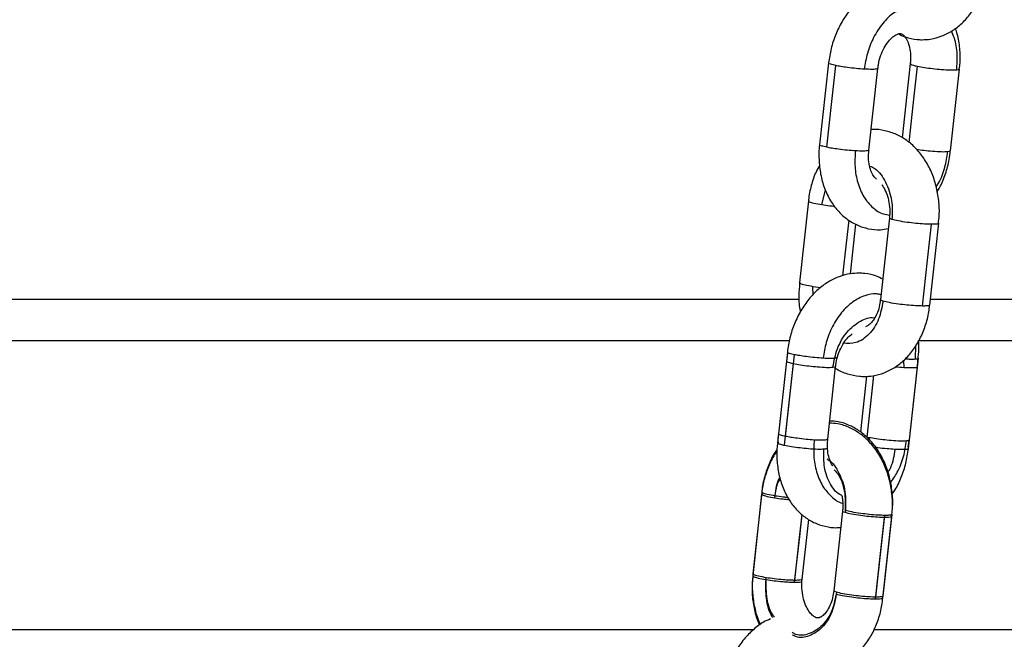
# Model space of a CAD drawing. Units: millimetres. Extents: x 1.7 to 22.3, y 6.5 to 21.4.
# Drawn here: x 3.2 to 3.3, y 17.7 to 17.8 of the extents above; entities that cross this region are included whole.
import ezdxf

# ---------------------------------------------------------------- set-up
doc = ezdxf.new("R2010")
doc.units = ezdxf.units.MM

# ---------------------------------------------------------------- blocks, each defined once
blk = doc.blocks.new('OPSH3_S233')
at = {"linetype": 'Continuous', "lineweight": 25}
for p, q in [((19.1764, 3.12027), (19.17532, 3.11037)), ((19.18129, 3.10972), (19.18237, 3.11961)), ((19.18629, 3.12019), (19.18531, 3.11122)), ((19.19117, 3.10965), (19.19225, 3.11954)), ((19.17559, 3.10312), (19.17603, 3.10489)), ((19.17397, 3.10357), (19.17289, 3.09368)), ((19.17904, 3.09475), (19.1797, 3.10076)), ((19.18377, 3.10151), (19.18269, 3.09162)), ((19.18865, 3.09096), (19.18973, 3.10086)), ((19.17453, 3.09221), (19.17451, 3.09323)), ((19.17451, 3.09323), (19.17548, 3.0931)), ((19.07103, 3.09167), (19.17285, 3.09167)), ((19.18873, 3.09167), (19.23872, 3.09167)), ((19.07264, 3.08667), (19.17167, 3.08667)), ((19.18733, 3.08667), (19.23864, 3.08667)), ((19.17142, 3.08527), (19.17033, 3.07538)), ((19.17144, 3.08509), (19.17133, 3.08419)), ((19.18693, 3.08444), (19.18697, 3.08609)), ((19.1713, 3.08419), (19.17022, 3.0743)), ((19.18548, 3.08426), (19.18551, 3.08338)), ((19.18619, 3.07465), (19.18727, 3.08454)), ((19.1763, 3.07472), (19.17726, 3.08354)), ((19.1763, 3.07472), (19.17726, 3.08354)), ((19.18607, 3.07358), (19.18715, 3.08347)), ((19.18099, 3.08234), (19.18026, 3.07563)), ((19.18099, 3.08234), (19.18026, 3.07563)), ((19.18605, 3.07376), (19.18616, 3.07465)), ((19.1683, 3.06808), (19.16722, 3.05819)), ((19.16833, 3.06833), (19.16725, 3.05844)), ((19.1781, 3.06601), (19.17704, 3.05638)), ((19.1781, 3.06601), (19.17704, 3.05638)), ((19.17321, 3.05779), (19.174, 3.065)), ((19.17321, 3.05779), (19.174, 3.065)), ((19.18298, 3.05547), (19.18406, 3.06536)), ((19.18301, 3.05573), (19.18409, 3.06562)), ((19.17705, 3.05609), (19.17706, 3.05612)), ((18.99778, 3.05168), (19.16732, 3.05168)), ((19.18191, 3.05168), (19.26648, 3.05168))]:
    blk.add_line(p, q, dxfattribs=at)
at = {"linetype": 'Continuous', "lineweight": 25, "flags": 128}
for points in [[(19.17619, 3.11007), (19.17679, 3.1156), (19.17727, 3.11996)], [(19.18615, 3.11065), (19.18668, 3.11553), (19.18715, 3.11988)], [(19.17815, 3.09451), (19.17858, 3.09845), (19.17888, 3.10125)], [(19.18777, 3.09085), (19.18837, 3.09639), (19.18885, 3.10074)], [(19.17108, 3.07399), (19.17169, 3.07953), (19.17216, 3.08388)], [(19.1712, 3.07507), (19.1718, 3.0806), (19.17228, 3.08496)], [(19.18108, 3.07499), (19.18169, 3.08053), (19.1819, 3.08244)], [(19.18108, 3.07499), (19.18157, 3.07946), (19.1819, 3.08244)], [(19.1723, 3.05742), (19.17291, 3.06296), (19.1732, 3.06561)], [(19.17233, 3.05767), (19.17293, 3.06321), (19.1732, 3.06561)], [(19.1821, 3.05535), (19.1827, 3.06089), (19.18318, 3.06524)], [(19.18213, 3.05561), (19.18273, 3.06115), (19.18321, 3.0655)]]:
    blk.add_lwpolyline(points, dxfattribs=at)
at = {"linetype": 'Continuous', "lineweight": 25}
for points, knots in [([(19.18773, 3.12309), (19.18807, 3.1231), (19.18888, 3.12314), (19.19014, 3.1235), (19.19143, 3.12415), (19.1926, 3.12507), (19.19362, 3.12624), (19.19448, 3.12763), (19.19512, 3.1292), (19.19551, 3.13064), (19.19559, 3.13155), (19.19561, 3.13187)], [0, 0, 0, 0, 0.082987, 0.198737, 0.314432, 0.431979, 0.552605, 0.67649, 0.802873, 0.930656, 1, 1, 1, 1]), ([(19.18216, 3.12914), (19.18189, 3.12902), (19.18116, 3.12869), (19.18009, 3.12786), (19.17897, 3.1267), (19.178, 3.1253), (19.17724, 3.12373), (19.17667, 3.12203), (19.17649, 3.12085), (19.17641, 3.12027)], [0, 0, 0, 0, 0.0873563, 0.2328733, 0.3825775, 0.5355214, 0.6902645, 0.8456797, 1, 1, 1, 1]), ([(19.18481, 3.12659), (19.18465, 3.12651), (19.18398, 3.12619), (19.18293, 3.1251), (19.18182, 3.12343), (19.18105, 3.1215), (19.18083, 3.12017), (19.18073, 3.11952)], [0, 0, 0, 0, 0.075151, 0.314563, 0.553977, 0.78476, 1, 1, 1, 1]), ([(19.19222, 3.11954), (19.19226, 3.11978), (19.19238, 3.12062), (19.1923, 3.12205), (19.19211, 3.12347), (19.19183, 3.12423), (19.19174, 3.12446)], [0, 0, 0, 0, 0.140574, 0.493332, 0.848929, 1, 1, 1, 1]), ([(19.18239, 3.11962), (19.1824, 3.11976), (19.18244, 3.12027), (19.18269, 3.12115), (19.18312, 3.12213), (19.18365, 3.12292), (19.18421, 3.12347), (19.18469, 3.12376), (19.18494, 3.12382), (19.18503, 3.12383), (19.18506, 3.12383)], [0, 0, 0, 0, 0.059273, 0.206297, 0.352832, 0.497389, 0.640051, 0.783433, 0.932428, 1, 1, 1, 1]), ([(19.18481, 3.12381), (19.18509, 3.12367), (19.18582, 3.1233), (19.18683, 3.12312), (19.18753, 3.12309), (19.18773, 3.12309)], [0, 0, 0, 0, 0.307535, 0.800871, 1, 1, 1, 1]), ([(19.18506, 3.12383), (19.18508, 3.12383), (19.18517, 3.12382), (19.18528, 3.12379), (19.18556, 3.12357), (19.18588, 3.12312), (19.18617, 3.1224), (19.18633, 3.12146), (19.18636, 3.12069), (19.18629, 3.12026), (19.18628, 3.12019)], [0, 0, 0, 0, 0.072745, 0.261568, 0.407887, 0.544357, 0.688398, 0.831037, 0.974539, 1, 1, 1, 1]), ([(19.19192, 3.11944), (19.19196, 3.12008), (19.19203, 3.12141), (19.19178, 3.12304), (19.19139, 3.12385), (19.19127, 3.12412)], [0, 0, 0, 0, 0.382081, 0.791748, 1, 1, 1, 1]), ([(19.17727, 3.11996), (19.17705, 3.12001), (19.17662, 3.12011), (19.17637, 3.12022), (19.17643, 3.12025), (19.17644, 3.12026)], [0, 0, 0, 0, 0.441708, 0.892831, 1, 1, 1, 1]), ([(19.18073, 3.11952), (19.18041, 3.11955), (19.17975, 3.11959), (19.17874, 3.11971), (19.17789, 3.11983), (19.17747, 3.11992), (19.17727, 3.11996)], [0, 0, 0, 0, 0.27384, 0.561523, 0.786184, 1, 1, 1, 1]), ([(19.18234, 3.11962), (19.18233, 3.11959), (19.1823, 3.11953), (19.18176, 3.11948), (19.18107, 3.11951), (19.18073, 3.11952)], [0, 0, 0, 0, 0.239347, 0.621911, 1, 1, 1, 1]), ([(19.18633, 3.12019), (19.18633, 3.12016), (19.18633, 3.12011), (19.18663, 3.12), (19.18698, 3.11992), (19.18715, 3.11988)], [0, 0, 0, 0, 0.299327, 0.65835, 1, 1, 1, 1]), ([(19.18715, 3.11988), (19.18742, 3.11983), (19.18797, 3.11973), (19.18901, 3.11959), (19.19013, 3.11948), (19.19122, 3.11941), (19.19169, 3.11943), (19.19192, 3.11944)], [0, 0, 0, 0, 0.18574, 0.375413, 0.559031, 0.780805, 1, 1, 1, 1]), ([(19.19192, 3.11944), (19.19207, 3.11946), (19.19226, 3.11948), (19.19222, 3.11953), (19.19221, 3.11954)], [0, 0, 0, 0, 0.752914, 1, 1, 1, 1]), ([(19.1897, 3.10086), (19.18974, 3.10118), (19.18985, 3.10209), (19.18977, 3.10362), (19.18946, 3.10539), (19.18889, 3.10708), (19.18807, 3.10862), (19.18706, 3.10991), (19.1859, 3.11092), (19.18463, 3.11167), (19.18323, 3.11211), (19.18216, 3.11227), (19.18162, 3.1122), (19.18156, 3.11219)], [0, 0, 0, 0, 0.057013, 0.163463, 0.27048, 0.378259, 0.486908, 0.59583, 0.692779, 0.787199, 0.889129, 0.987847, 1, 1, 1, 1]), ([(19.17533, 3.11038), (19.17532, 3.11037), (19.17522, 3.10977), (19.17523, 3.10856), (19.1754, 3.10679), (19.17587, 3.10511), (19.17657, 3.10362), (19.17748, 3.10238), (19.17856, 3.10138), (19.17982, 3.10061), (19.18123, 3.10017), (19.18252, 3.10003), (19.18331, 3.10016), (19.18363, 3.10022)], [0, 0, 0, 0, 0.00112, 0.109501, 0.218675, 0.328789, 0.439389, 0.537849, 0.633589, 0.737146, 0.837225, 0.934707, 1, 1, 1, 1]), ([(19.17619, 3.11007), (19.17597, 3.11012), (19.17554, 3.11022), (19.17529, 3.11033), (19.17535, 3.11036), (19.17536, 3.11037)], [0, 0, 0, 0, 0.441702, 0.892793, 1, 1, 1, 1]), ([(19.17965, 3.10963), (19.17933, 3.10966), (19.17867, 3.1097), (19.17766, 3.10982), (19.17681, 3.10994), (19.17639, 3.11003), (19.17619, 3.11007)], [0, 0, 0, 0, 0.2738138, 0.5615238, 0.7861822, 1, 1, 1, 1]), ([(19.17965, 3.10963), (19.17961, 3.10899), (19.17953, 3.10765), (19.17989, 3.10573), (19.18062, 3.104), (19.18171, 3.10272), (19.1828, 3.10199), (19.18354, 3.1019), (19.18379, 3.10186)], [0, 0, 0, 0, 0.168931, 0.350072, 0.537993, 0.725915, 0.90705, 1, 1, 1, 1]), ([(19.18126, 3.10973), (19.18125, 3.1097), (19.18122, 3.10964), (19.18068, 3.10959), (19.17999, 3.10962), (19.17965, 3.10963)], [0, 0, 0, 0, 0.239346, 0.621876, 1, 1, 1, 1]), ([(19.1822, 3.10622), (19.18218, 3.10623), (19.1821, 3.10628), (19.18184, 3.10656), (19.18152, 3.10717), (19.1813, 3.10805), (19.18121, 3.10893), (19.18128, 3.10951), (19.18131, 3.10972)], [0, 0, 0, 0, 0.07363, 0.270608, 0.478346, 0.678685, 0.8795, 1, 1, 1, 1]), ([(19.18706, 3.10982), (19.18735, 3.10978), (19.18797, 3.10969), (19.18905, 3.10959), (19.19014, 3.10952), (19.19061, 3.10954), (19.19084, 3.10955)], [0, 0, 0, 0, 0.208033, 0.440877, 0.722063, 1, 1, 1, 1]), ([(19.18943, 3.10529), (19.18953, 3.10543), (19.18999, 3.10611), (19.19051, 3.10759), (19.19074, 3.10891), (19.19084, 3.10955)], [0, 0, 0, 0, 0.118583, 0.57466, 1, 1, 1, 1]), ([(19.18954, 3.1047), (19.18965, 3.10487), (19.19007, 3.10553), (19.19057, 3.10685), (19.19101, 3.10834), (19.19111, 3.10929), (19.19114, 3.10965)], [0, 0, 0, 0, 0.12115, 0.458271, 0.796542, 1, 1, 1, 1]), ([(19.19084, 3.10955), (19.19099, 3.10957), (19.19118, 3.10959), (19.19114, 3.10964), (19.19113, 3.10965)], [0, 0, 0, 0, 0.752985, 1, 1, 1, 1]), ([(19.17533, 3.1079), (19.17518, 3.10763), (19.17474, 3.10687), (19.1743, 3.10544), (19.17401, 3.10425), (19.17398, 3.10361), (19.17398, 3.10357)], [0, 0, 0, 0, 0.211684, 0.589978, 0.971293, 1, 1, 1, 1]), ([(19.18139, 3.10779), (19.1816, 3.1077), (19.18237, 3.10737), (19.18338, 3.10591), (19.18416, 3.1037), (19.18411, 3.1021), (19.18408, 3.10133)], [0, 0, 0, 0, 0.113713, 0.416835, 0.719959, 1, 1, 1, 1]), ([(19.18286, 3.10552), (19.18286, 3.10552), (19.183, 3.10535), (19.18329, 3.10484), (19.18363, 3.10392), (19.1838, 3.10286), (19.18384, 3.10202), (19.18376, 3.10159), (19.18375, 3.10151)], [0, 0, 0, 0, 0.000337, 0.237671, 0.473717, 0.710986, 0.950076, 1, 1, 1, 1]), ([(19.174, 3.10357), (19.17401, 3.10354), (19.17403, 3.10347), (19.17456, 3.1033), (19.17525, 3.10318), (19.17559, 3.10312)], [0, 0, 0, 0, 0.246508, 0.625445, 1, 1, 1, 1]), ([(19.17559, 3.10312), (19.17591, 3.10307), (19.17641, 3.103), (19.17694, 3.10295), (19.17714, 3.10293)], [0, 0, 0, 0, 0.638526, 1, 1, 1, 1]), ([(19.18408, 3.10133), (19.18394, 3.10138), (19.18375, 3.10145), (19.1838, 3.10149), (19.18381, 3.1015)], [0, 0, 0, 0, 0.721304, 1, 1, 1, 1]), ([(19.18885, 3.10074), (19.18858, 3.10075), (19.18803, 3.10076), (19.18698, 3.10085), (19.18587, 3.10098), (19.18478, 3.10115), (19.18431, 3.10127), (19.18408, 3.10133)], [0, 0, 0, 0, 0.185719, 0.375394, 0.55902, 0.780804, 1, 1, 1, 1]), ([(19.18969, 3.10086), (19.18969, 3.10084), (19.18969, 3.10079), (19.18938, 3.10074), (19.18902, 3.10074), (19.18885, 3.10074)], [0, 0, 0, 0, 0.299819, 0.658541, 1, 1, 1, 1]), ([(19.18007, 3.09483), (19.17973, 3.09481), (19.17892, 3.09478), (19.17766, 3.09443), (19.17633, 3.09379), (19.1751, 3.09287), (19.17398, 3.0917), (19.17302, 3.0903), (19.17225, 3.08873), (19.17168, 3.08703), (19.1715, 3.08586), (19.17142, 3.08527)], [0, 0, 0, 0, 0.0770989, 0.1853172, 0.2947691, 0.4072242, 0.5229038, 0.6410869, 0.7606603, 0.8807455, 1, 1, 1, 1]), ([(19.18296, 3.0941), (19.18271, 3.09423), (19.18203, 3.09459), (19.18103, 3.09479), (19.18031, 3.09482), (19.18007, 3.09483)], [0, 0, 0, 0, 0.281387, 0.762215, 1, 1, 1, 1]), ([(19.1729, 3.09368), (19.17286, 3.09313), (19.17278, 3.09198), (19.17284, 3.09078), (19.17299, 3.09019), (19.173, 3.09016)], [0, 0, 0, 0, 0.469563, 0.979433, 1, 1, 1, 1]), ([(19.17292, 3.09368), (19.17293, 3.09365), (19.17295, 3.09358), (19.17348, 3.09341), (19.17417, 3.09329), (19.17451, 3.09323)], [0, 0, 0, 0, 0.2465255, 0.6254545, 1, 1, 1, 1]), ([(19.18275, 3.09222), (19.18257, 3.09226), (19.18194, 3.09241), (19.18076, 3.09215), (19.17931, 3.09142), (19.17794, 3.09013), (19.17684, 3.08842), (19.17606, 3.0865), (19.17584, 3.08517), (19.17574, 3.08453)], [0, 0, 0, 0, 0.061408, 0.208771, 0.366773, 0.530703, 0.694621, 0.852631, 1, 1, 1, 1]), ([(19.183, 3.09144), (19.18286, 3.0907), (19.18257, 3.08915), (19.18136, 3.08733), (19.17981, 3.08626), (19.17872, 3.08631), (19.17822, 3.08634)], [0, 0, 0, 0, 0.244387, 0.508902, 0.773418, 1, 1, 1, 1]), ([(19.18267, 3.09162), (19.18264, 3.09133), (19.18255, 3.09068), (19.18223, 3.08981), (19.18181, 3.08906), (19.18137, 3.08859), (19.18105, 3.08839), (19.18094, 3.08836), (19.18089, 3.08835)], [0, 0, 0, 0, 0.146577, 0.329893, 0.510725, 0.691206, 0.876132, 1, 1, 1, 1]), ([(19.183, 3.09144), (19.18286, 3.09149), (19.18267, 3.09156), (19.18272, 3.0916), (19.18273, 3.09161)], [0, 0, 0, 0, 0.721316, 1, 1, 1, 1]), ([(19.18777, 3.09085), (19.1875, 3.09086), (19.18695, 3.09087), (19.1859, 3.09096), (19.18478, 3.09109), (19.1837, 3.09126), (19.18323, 3.09138), (19.183, 3.09144)], [0, 0, 0, 0, 0.185725, 0.375405, 0.55902, 0.780796, 1, 1, 1, 1]), ([(19.18074, 3.08232), (19.18108, 3.08234), (19.1819, 3.08238), (19.18315, 3.08273), (19.18445, 3.08339), (19.18562, 3.08431), (19.18664, 3.08547), (19.1875, 3.08686), (19.18814, 3.08844), (19.18852, 3.08983), (19.1886, 3.0907), (19.18862, 3.09097)], [0, 0, 0, 0, 0.083811, 0.200728, 0.317596, 0.436337, 0.558185, 0.683328, 0.810987, 0.940056, 1, 1, 1, 1]), ([(19.18861, 3.09097), (19.18861, 3.09095), (19.18861, 3.0909), (19.18829, 3.09085), (19.18794, 3.09085), (19.18777, 3.09085)], [0, 0, 0, 0, 0.299755, 0.658532, 1, 1, 1, 1]), ([(19.17693, 3.08344), (19.17707, 3.0842), (19.17737, 3.08576), (19.17859, 3.08782), (19.18017, 3.08907), (19.1814, 3.08956), (19.18194, 3.0894), (19.18197, 3.08939)], [0, 0, 0, 0, 0.236663, 0.492818, 0.748966, 0.985623, 1, 1, 1, 1]), ([(19.17728, 3.08354), (19.17731, 3.08384), (19.1774, 3.08451), (19.17775, 3.08551), (19.17823, 3.08641), (19.17877, 3.08711), (19.17909, 3.08735), (19.17925, 3.08747)], [0, 0, 0, 0, 0.175924, 0.389987, 0.602222, 0.811339, 1, 1, 1, 1]), ([(19.18724, 3.08454), (19.18727, 3.08478), (19.18738, 3.08549), (19.18733, 3.0862), (19.1873, 3.08667)], [0, 0, 0, 0, 0.334228, 1, 1, 1, 1]), ([(19.17228, 3.08496), (19.17206, 3.08501), (19.17163, 3.08511), (19.17138, 3.08522), (19.17144, 3.08526), (19.17145, 3.08526)], [0, 0, 0, 0, 0.441681, 0.892828, 1, 1, 1, 1]), ([(19.17134, 3.08419), (19.17134, 3.08417), (19.17133, 3.08411), (19.17164, 3.084), (19.17199, 3.08392), (19.17216, 3.08388)], [0, 0, 0, 0, 0.3109307, 0.6639576, 1, 1, 1, 1]), ([(19.17216, 3.08388), (19.17243, 3.08383), (19.17298, 3.08373), (19.17402, 3.08359), (19.17514, 3.08348), (19.17623, 3.08341), (19.1767, 3.08343), (19.17693, 3.08344)], [0, 0, 0, 0, 0.1857209, 0.3753958, 0.559018, 0.7807793, 1, 1, 1, 1]), ([(19.17574, 3.08453), (19.17542, 3.08455), (19.17476, 3.08459), (19.17375, 3.08471), (19.1729, 3.08484), (19.17248, 3.08492), (19.17228, 3.08496)], [0, 0, 0, 0, 0.273804, 0.56152, 0.786183, 1, 1, 1, 1]), ([(19.17735, 3.08462), (19.17734, 3.08459), (19.17731, 3.08453), (19.17677, 3.08448), (19.17608, 3.08451), (19.17574, 3.08453)], [0, 0, 0, 0, 0.239348, 0.621874, 1, 1, 1, 1]), ([(19.18568, 3.08446), (19.18585, 3.08445), (19.1864, 3.08441), (19.18671, 3.08443), (19.18693, 3.08444)], [0, 0, 0, 0, 0.304852, 1, 1, 1, 1]), ([(19.18693, 3.08444), (19.18708, 3.08446), (19.18728, 3.08448), (19.18723, 3.08453), (19.18722, 3.08454)], [0, 0, 0, 0, 0.752856, 1, 1, 1, 1]), ([(19.18715, 3.08347), (19.18715, 3.08347), (19.18721, 3.08381), (19.1872, 3.08416), (19.18719, 3.0845)], [0, 0, 0, 0, 0.017948, 1, 1, 1, 1]), ([(19.17693, 3.08344), (19.17708, 3.08346), (19.17727, 3.08348), (19.17723, 3.08353), (19.17722, 3.08355)], [0, 0, 0, 0, 0.741296, 1, 1, 1, 1]), ([(19.17724, 3.08333), (19.17725, 3.08332), (19.17768, 3.083), (19.17866, 3.08263), (19.17984, 3.08235), (19.18054, 3.08233), (19.18074, 3.08232)], [0, 0, 0, 0, 0.009254, 0.429471, 0.835905, 1, 1, 1, 1]), ([(19.18551, 3.08338), (19.18519, 3.0834), (19.18485, 3.08342), (19.18449, 3.08346), (19.18446, 3.08346)], [0, 0, 0, 0, 0.939517, 1, 1, 1, 1]), ([(19.18712, 3.08347), (19.18711, 3.08345), (19.18708, 3.08338), (19.18654, 3.08334), (19.18585, 3.08337), (19.18551, 3.08338)], [0, 0, 0, 0, 0.239069, 0.621735, 1, 1, 1, 1]), ([(19.18406, 3.06562), (19.1841, 3.06594), (19.18421, 3.06685), (19.18413, 3.06838), (19.18382, 3.07015), (19.18325, 3.07184), (19.18243, 3.07338), (19.18142, 3.07467), (19.18026, 3.07569), (19.17899, 3.07642), (19.17773, 3.07687), (19.17688, 3.07692), (19.17654, 3.07693)], [0, 0, 0, 0, 0.05952, 0.170662, 0.282397, 0.394936, 0.508368, 0.622096, 0.723315, 0.821898, 0.928322, 1, 1, 1, 1]), ([(19.18403, 3.06537), (19.18407, 3.06568), (19.18418, 3.06659), (19.1841, 3.06813), (19.18379, 3.0699), (19.18322, 3.07158), (19.1824, 3.07312), (19.18139, 3.07441), (19.18024, 3.07543), (19.17896, 3.07617), (19.1777, 3.07661), (19.17685, 3.07666), (19.17651, 3.07668)], [0, 0, 0, 0, 0.059527, 0.170669, 0.282403, 0.394935, 0.508373, 0.622095, 0.723318, 0.821904, 0.928322, 1, 1, 1, 1]), ([(19.17034, 3.07538), (19.17034, 3.07537), (19.17027, 3.07499), (19.17028, 3.07461), (19.17029, 3.07423)], [0, 0, 0, 0, 0.016136, 1, 1, 1, 1]), ([(19.1712, 3.07507), (19.17098, 3.07512), (19.17055, 3.07522), (19.1703, 3.07533), (19.17036, 3.07537), (19.17037, 3.07537)], [0, 0, 0, 0, 0.441702, 0.892793, 1, 1, 1, 1]), ([(19.17466, 3.07463), (19.17434, 3.07466), (19.17368, 3.0747), (19.17267, 3.07482), (19.17182, 3.07495), (19.1714, 3.07503), (19.1712, 3.07507)], [0, 0, 0, 0, 0.273835, 0.561535, 0.786187, 1, 1, 1, 1]), ([(19.17466, 3.07463), (19.17462, 3.07399), (19.17454, 3.07265), (19.1749, 3.07073), (19.17563, 3.069), (19.17672, 3.06774), (19.1776, 3.06708), (19.1781, 3.06699), (19.17811, 3.06699)], [0, 0, 0, 0, 0.184886, 0.383124, 0.588773, 0.794433, 0.992669, 1, 1, 1, 1]), ([(19.17627, 3.07473), (19.17626, 3.0747), (19.17623, 3.07464), (19.17569, 3.07459), (19.175, 3.07462), (19.17466, 3.07463)], [0, 0, 0, 0, 0.239355, 0.621898, 1, 1, 1, 1]), ([(19.17692, 3.07152), (19.1769, 3.07155), (19.17678, 3.07168), (19.17653, 3.07219), (19.17631, 3.07304), (19.17623, 3.07393), (19.17629, 3.07451), (19.17632, 3.07473)], [0, 0, 0, 0, 0.056433, 0.325169, 0.584349, 0.844113, 1, 1, 1, 1]), ([(19.18108, 3.07499), (19.18135, 3.07494), (19.1819, 3.07484), (19.18294, 3.0747), (19.18406, 3.07459), (19.18515, 3.07452), (19.18562, 3.07454), (19.18585, 3.07455)], [0, 0, 0, 0, 0.185723, 0.375399, 0.559021, 0.780779, 1, 1, 1, 1]), ([(19.18384, 3.06937), (19.18415, 3.06981), (19.18483, 3.07077), (19.18553, 3.07258), (19.18575, 3.07391), (19.18585, 3.07455)], [0, 0, 0, 0, 0.298676, 0.661556, 1, 1, 1, 1]), ([(19.18585, 3.07455), (19.186, 3.07457), (19.1862, 3.07459), (19.18615, 3.07464), (19.18614, 3.07465)], [0, 0, 0, 0, 0.752965, 1, 1, 1, 1]), ([(19.17017, 3.07325), (19.17011, 3.07318), (19.16972, 3.07269), (19.16918, 3.07158), (19.16862, 3.06996), (19.16834, 3.06876), (19.16831, 3.06812), (19.16831, 3.06807)], [0, 0, 0, 0, 0.052154, 0.3561467, 0.6651131, 0.9765534, 1, 1, 1, 1]), ([(19.17016, 3.07347), (19.17012, 3.07341), (19.16974, 3.07293), (19.16921, 3.07183), (19.16865, 3.07022), (19.16837, 3.06901), (19.16834, 3.06838), (19.16834, 3.06833)], [0, 0, 0, 0, 0.04264, 0.349667, 0.661747, 0.976297, 1, 1, 1, 1]), ([(19.17025, 3.0743), (19.17021, 3.07406), (19.1701, 3.07323), (19.17016, 3.07179), (19.17045, 3.07005), (19.17102, 3.06842), (19.17182, 3.06701), (19.17281, 3.06586), (19.17395, 3.06496), (19.17526, 3.06433), (19.17645, 3.06406), (19.17733, 3.064), (19.17773, 3.06404), (19.17788, 3.06405)], [0, 0, 0, 0, 0.045289, 0.158912, 0.273465, 0.388962, 0.504455, 0.606164, 0.705185, 0.811887, 0.915297, 0.966437, 1, 1, 1, 1]), ([(19.17026, 3.0743), (19.17026, 3.07428), (19.17025, 3.07422), (19.17056, 3.07411), (19.17091, 3.07403), (19.17108, 3.07399)], [0, 0, 0, 0, 0.310929, 0.66396, 1, 1, 1, 1]), ([(19.17108, 3.07399), (19.17135, 3.07394), (19.1719, 3.07384), (19.17294, 3.0737), (19.17406, 3.07359), (19.17515, 3.07352), (19.17562, 3.07354), (19.17585, 3.07355)], [0, 0, 0, 0, 0.185721, 0.375396, 0.559017, 0.7808, 1, 1, 1, 1]), ([(19.17801, 3.06793), (19.17799, 3.06794), (19.17742, 3.06809), (19.17657, 3.06924), (19.17578, 3.07121), (19.17583, 3.07279), (19.17585, 3.07355)], [0, 0, 0, 0, 0.01251, 0.350246, 0.687973, 1, 1, 1, 1]), ([(19.17585, 3.07355), (19.176, 3.07357), (19.17619, 3.07359), (19.17615, 3.07364), (19.17614, 3.07366)], [0, 0, 0, 0, 0.74135, 1, 1, 1, 1]), ([(19.18443, 3.07349), (19.18411, 3.07351), (19.18345, 3.07356), (19.18261, 3.07365), (19.18219, 3.07372), (19.18209, 3.07373)], [0, 0, 0, 0, 0.42464, 0.870808, 1, 1, 1, 1]), ([(19.18443, 3.07349), (19.18431, 3.07271), (19.18416, 3.07166), (19.18364, 3.07083), (19.1835, 3.07061)], [0, 0, 0, 0, 0.737651, 1, 1, 1, 1]), ([(19.18407, 3.06804), (19.18419, 3.06821), (19.18465, 3.06885), (19.18523, 3.07012), (19.18581, 3.07181), (19.18598, 3.07299), (19.18607, 3.07358)], [0, 0, 0, 0, 0.110222, 0.406663, 0.704378, 1, 1, 1, 1]), ([(19.18604, 3.07358), (19.18603, 3.07356), (19.186, 3.07349), (19.18546, 3.07345), (19.18477, 3.07348), (19.18443, 3.07349)], [0, 0, 0, 0, 0.239096, 0.621767, 1, 1, 1, 1]), ([(19.17618, 3.07234), (19.17624, 3.07231), (19.17686, 3.07202), (19.17774, 3.07065), (19.17852, 3.06847), (19.17847, 3.06687), (19.17844, 3.0661)], [0, 0, 0, 0, 0.038503, 0.367349, 0.696195, 1, 1, 1, 1]), ([(19.1771, 3.07103), (19.17729, 3.07081), (19.17793, 3.07008), (19.17847, 3.06818), (19.17843, 3.0666), (19.17842, 3.06584)], [0, 0, 0, 0, 0.176944, 0.604756, 1, 1, 1, 1]), ([(19.16992, 3.06763), (19.17001, 3.06841), (19.17012, 3.06927), (19.17052, 3.06987), (19.17055, 3.06992)], [0, 0, 0, 0, 0.9229263, 1, 1, 1, 1]), ([(19.16994, 3.06789), (19.17004, 3.06868), (19.17013, 3.06948), (19.17049, 3.07005), (19.1705, 3.07006)], [0, 0, 0, 0, 0.987037, 1, 1, 1, 1]), ([(19.16833, 3.06807), (19.16834, 3.06804), (19.16836, 3.06797), (19.16889, 3.06781), (19.16958, 3.06769), (19.16992, 3.06763)], [0, 0, 0, 0, 0.246478, 0.625447, 1, 1, 1, 1]), ([(19.16836, 3.06833), (19.16837, 3.0683), (19.16839, 3.06823), (19.16892, 3.06807), (19.1696, 3.06795), (19.16994, 3.06789)], [0, 0, 0, 0, 0.246495, 0.625454, 1, 1, 1, 1]), ([(19.16992, 3.06763), (19.17024, 3.06758), (19.1708, 3.0675), (19.1714, 3.06744), (19.17165, 3.06741)], [0, 0, 0, 0, 0.573498, 1, 1, 1, 1]), ([(19.16994, 3.06789), (19.17026, 3.06784), (19.17076, 3.06776), (19.1713, 3.06771), (19.17149, 3.06769)], [0, 0, 0, 0, 0.640454, 1, 1, 1, 1]), ([(19.17801, 3.06793), (19.17805, 3.06774), (19.17815, 3.0672), (19.17817, 3.06652), (19.1781, 3.06609), (19.17808, 3.06602)], [0, 0, 0, 0, 0.309577, 0.880738, 1, 1, 1, 1]), ([(19.17842, 3.06584), (19.17827, 3.06589), (19.17808, 3.06595), (19.17813, 3.066), (19.17814, 3.06601)], [0, 0, 0, 0, 0.721364, 1, 1, 1, 1]), ([(19.18321, 3.0655), (19.18293, 3.06551), (19.18239, 3.06552), (19.18134, 3.06561), (19.18022, 3.06574), (19.17913, 3.06592), (19.17867, 3.06604), (19.17844, 3.0661)], [0, 0, 0, 0, 0.185721, 0.375397, 0.559028, 0.7808, 1, 1, 1, 1]), ([(19.18318, 3.06524), (19.18291, 3.06525), (19.18236, 3.06527), (19.18131, 3.06535), (19.1802, 3.06549), (19.17911, 3.06566), (19.17865, 3.06578), (19.17842, 3.06584)], [0, 0, 0, 0, 0.185725, 0.375401, 0.559028, 0.7808, 1, 1, 1, 1]), ([(19.18402, 3.06537), (19.18402, 3.06534), (19.18402, 3.06529), (19.18371, 3.06525), (19.18335, 3.06525), (19.18318, 3.06524)], [0, 0, 0, 0, 0.299824, 0.658578, 1, 1, 1, 1]), ([(19.18405, 3.06563), (19.18405, 3.0656), (19.18405, 3.06555), (19.18373, 3.06551), (19.18338, 3.0655), (19.18321, 3.0655)], [0, 0, 0, 0, 0.2997778, 0.6585448, 1, 1, 1, 1]), ([(19.16723, 3.05818), (19.16719, 3.05763), (19.16709, 3.05648), (19.16728, 3.05473), (19.16759, 3.05327), (19.16793, 3.05247), (19.16805, 3.05221)], [0, 0, 0, 0, 0.269139, 0.561383, 0.855369, 1, 1, 1, 1]), ([(19.16726, 3.05844), (19.16721, 3.05789), (19.16712, 3.05674), (19.16731, 3.05499), (19.16764, 3.05346), (19.16801, 3.05261), (19.16815, 3.05229)], [0, 0, 0, 0, 0.260523, 0.54339, 0.827943, 1, 1, 1, 1]), ([(19.16725, 3.05818), (19.16726, 3.05815), (19.16728, 3.05808), (19.16781, 3.05792), (19.1685, 3.0578), (19.16884, 3.05774)], [0, 0, 0, 0, 0.246479, 0.625448, 1, 1, 1, 1]), ([(19.16728, 3.05844), (19.16729, 3.05841), (19.16731, 3.05834), (19.16784, 3.05818), (19.16852, 3.05806), (19.16886, 3.058)], [0, 0, 0, 0, 0.246509, 0.625448, 1, 1, 1, 1]), ([(19.16969, 3.05313), (19.16967, 3.05316), (19.16921, 3.05374), (19.16879, 3.05542), (19.16882, 3.05698), (19.16884, 3.05774)], [0, 0, 0, 0, 0.029715, 0.534031, 1, 1, 1, 1]), ([(19.16986, 3.05321), (19.16979, 3.0533), (19.16927, 3.05392), (19.16882, 3.05567), (19.16885, 3.05724), (19.16886, 3.058)], [0, 0, 0, 0, 0.079548, 0.55799, 1, 1, 1, 1]), ([(19.16884, 3.05774), (19.16916, 3.05769), (19.16981, 3.05759), (19.17082, 3.05749), (19.17168, 3.05743), (19.1721, 3.05742), (19.1723, 3.05742)], [0, 0, 0, 0, 0.273828, 0.561504, 0.78617, 1, 1, 1, 1]), ([(19.16886, 3.058), (19.16918, 3.05795), (19.16984, 3.05785), (19.17085, 3.05775), (19.17171, 3.05769), (19.17213, 3.05768), (19.17233, 3.05767)], [0, 0, 0, 0, 0.273822, 0.561514, 0.786175, 1, 1, 1, 1]), ([(19.17233, 3.05767), (19.17255, 3.05768), (19.17298, 3.05769), (19.17324, 3.05774), (19.17319, 3.05779), (19.17318, 3.05779)], [0, 0, 0, 0, 0.44933, 0.908218, 1, 1, 1, 1]), ([(19.1751, 3.05309), (19.17508, 3.05309), (19.17499, 3.05309), (19.17481, 3.05314), (19.17445, 3.05338), (19.17402, 3.05388), (19.17361, 3.05462), (19.1733, 3.05558), (19.17317, 3.05666), (19.17314, 3.05743), (19.17321, 3.05779), (19.17321, 3.05779)], [0, 0, 0, 0, 0.066763, 0.211614, 0.342982, 0.467858, 0.600128, 0.732286, 0.865368, 0.999337, 1, 1, 1, 1]), ([(19.1723, 3.05742), (19.17252, 3.05742), (19.17295, 3.05743), (19.17321, 3.05748), (19.17316, 3.05753), (19.17316, 3.05754)], [0, 0, 0, 0, 0.44933, 0.908218, 1, 1, 1, 1]), ([(19.17736, 3.0562), (19.17722, 3.05546), (19.17693, 3.05392), (19.17572, 3.05207), (19.17415, 3.05109), (19.1728, 3.05087), (19.17215, 3.05124), (19.17199, 3.05132)], [0, 0, 0, 0, 0.223705, 0.46586, 0.708008, 0.931731, 1, 1, 1, 1]), ([(19.17734, 3.05595), (19.17719, 3.05521), (19.1769, 3.05366), (19.17569, 3.05181), (19.17412, 3.05083), (19.17281, 3.05061), (19.17218, 3.05095), (19.17206, 3.05102)], [0, 0, 0, 0, 0.2267929, 0.4722645, 0.7177377, 0.9445217, 1, 1, 1, 1]), ([(19.17507, 3.04683), (19.17541, 3.04684), (19.17623, 3.04688), (19.17748, 3.04724), (19.17878, 3.04789), (19.17995, 3.04881), (19.18097, 3.04998), (19.18183, 3.05137), (19.18247, 3.05294), (19.18285, 3.05433), (19.18293, 3.0552), (19.18295, 3.05548)], [0, 0, 0, 0, 0.083821, 0.200737, 0.317604, 0.436338, 0.558185, 0.683332, 0.810982, 0.940055, 1, 1, 1, 1]), ([(19.17703, 3.05639), (19.17699, 3.0561), (19.17691, 3.05545), (19.17659, 3.05457), (19.17617, 3.05383), (19.17573, 3.05335), (19.17536, 3.05313), (19.1752, 3.05309), (19.17512, 3.05309), (19.1751, 3.05309)], [0, 0, 0, 0, 0.128157, 0.288438, 0.446535, 0.604339, 0.766034, 0.941982, 1, 1, 1, 1]), ([(19.17736, 3.0562), (19.17722, 3.05625), (19.17703, 3.05632), (19.17708, 3.05636), (19.17709, 3.05637)], [0, 0, 0, 0, 0.721307, 1, 1, 1, 1]), ([(19.1821, 3.05535), (19.18183, 3.05536), (19.18128, 3.05538), (19.18023, 3.05546), (19.17912, 3.05559), (19.17803, 3.05577), (19.17756, 3.05589), (19.17734, 3.05595)], [0, 0, 0, 0, 0.185721, 0.375396, 0.559037, 0.780801, 1, 1, 1, 1]), ([(19.18213, 3.05561), (19.18185, 3.05562), (19.18131, 3.05563), (19.18026, 3.05572), (19.17914, 3.05585), (19.17805, 3.05602), (19.17759, 3.05614), (19.17736, 3.0562)], [0, 0, 0, 0, 0.185719, 0.375392, 0.559014, 0.780782, 1, 1, 1, 1]), ([(19.18294, 3.05548), (19.18294, 3.05545), (19.18294, 3.0554), (19.18263, 3.05536), (19.18227, 3.05536), (19.1821, 3.05535)], [0, 0, 0, 0, 0.299778, 0.658543, 1, 1, 1, 1]), ([(19.18297, 3.05573), (19.18297, 3.05571), (19.18297, 3.05566), (19.18265, 3.05562), (19.1823, 3.05561), (19.18213, 3.05561)], [0, 0, 0, 0, 0.299795, 0.658529, 1, 1, 1, 1]), ([(19.16936, 3.05297), (19.16909, 3.05285), (19.16835, 3.05252), (19.16728, 3.05169), (19.16614, 3.05053), (19.16517, 3.04914), (19.16439, 3.04756), (19.16381, 3.04588), (19.16362, 3.04472), (19.16353, 3.04415)], [0, 0, 0, 0, 0.087196, 0.233614, 0.384221, 0.537943, 0.693343, 0.849314, 1, 1, 1, 1])]:
    blk.add_open_spline(points, degree=3, knots=knots, dxfattribs=at)

msp = doc.modelspace()

# ---------------------------------------------------------------- block references
msp.add_blockref('OPSH3_S233', (-15.92581, 14.63527))

doc.saveas('drawing.dxf')
